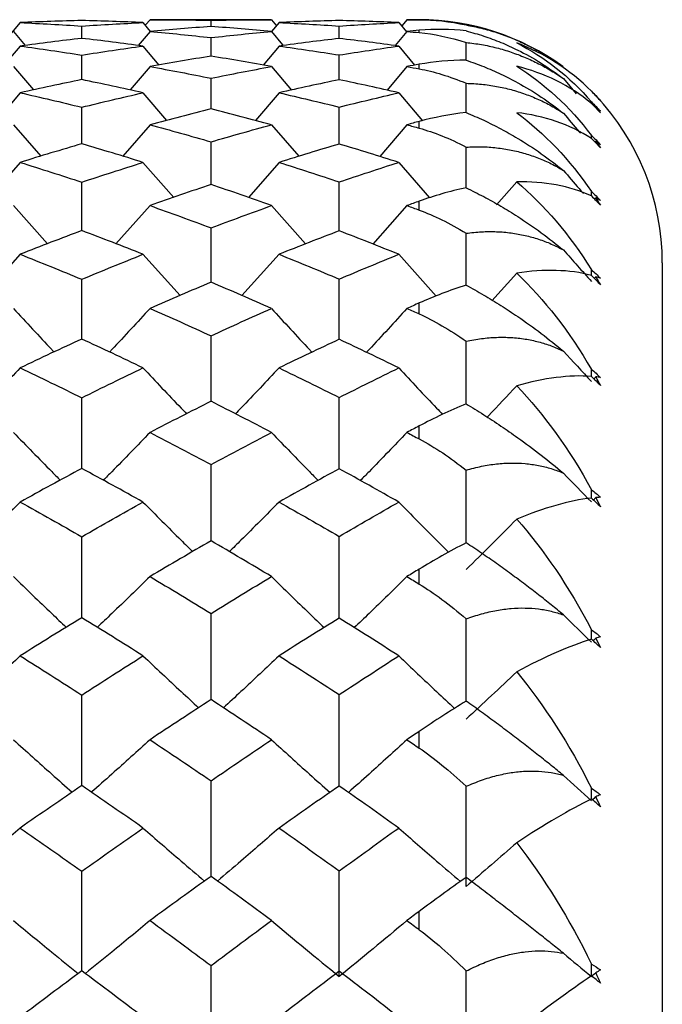
# Paper-space layout '_Left' of a CAD drawing. Units: millimetres. Extents: x -109 to 108, y -337 to 1056.
# Drawn here: x 15 to 19, y 987 to 993 of the extents above; entities that cross this region are included whole.
import ezdxf

# ---------------------------------------------------------------- set-up
doc = ezdxf.new("R2010")
doc.units = ezdxf.units.MM

psp = doc.layouts.new('_Left')

# ---------------------------------------------------------------- linework, layer by layer
at = {"color": 7, "linetype": 'Continuous', "lineweight": 25}
for p, q in [((14.6364, 992.9819), (14.5835, 992.9189)), ((15.3945, 992.9819), (15.4396, 992.928)), ((15.4379, 993), (15.4108, 992.9675)), ((16.1877, 993), (15.4379, 993)), ((15.8144, 992.9576), (15.8144, 992.996)), ((16.1877, 993), (16.2185, 992.963)), ((16.2342, 992.9819), (16.1883, 992.9268)), ((16.9732, 992.9819), (17.0209, 992.9242)), ((17.0236, 993), (16.9943, 992.9646)), ((17.1, 993), (17.0236, 993)), ((14.5953, 992.9276), (14.668, 992.8411)), ((15.0167, 992.8843), (15.0166, 992.9607)), ((15.4379, 992.9276), (15.3652, 992.8409)), ((16.1877, 992.9276), (16.2561, 992.8456)), ((16.6057, 992.8839), (16.6056, 992.9609)), ((17.0236, 992.9276), (16.9508, 992.8401)), ((17.1, 992.9204), (17.1, 992.9344)), ((15.8144, 992.7746), (15.8144, 992.8894)), ((17.389, 992.7501), (17.3889, 992.8593)), ((14.6364, 992.8371), (14.5363, 992.7189)), ((15.3945, 992.8371), (15.4929, 992.7203)), ((16.2342, 992.8371), (16.1357, 992.7199)), ((16.9732, 992.8371), (17.0714, 992.7194)), ((15.0167, 992.6296), (15.0166, 992.7818)), ((16.6058, 992.6288), (16.6056, 992.7823)), ((14.5953, 992.7108), (14.7181, 992.5665)), ((15.4379, 992.7108), (15.3151, 992.5662)), ((16.1877, 992.7108), (16.3104, 992.5655)), ((17.0236, 992.7108), (16.9007, 992.565)), ((17.1, 992.6966), (17.1, 992.7247)), ((15.8145, 992.4483), (15.8144, 992.6388)), ((17.3891, 992.4261), (17.3889, 992.6074)), ((17.9896, 992.6365), (18.0678, 992.5428)), ((14.6364, 992.5488), (14.4879, 992.3761)), ((15.3945, 992.5488), (15.5405, 992.3783)), ((16.2342, 992.5488), (16.0882, 992.3779)), ((16.9732, 992.5488), (17.1194, 992.3764)), ((18.1628, 992.5584), (18.1932, 992.527)), ((15.0167, 992.233), (15.0166, 992.4597)), ((16.6058, 992.2322), (16.6056, 992.4605)), ((17.1, 992.3304), (17.1, 992.3722)), ((14.5953, 992.3514), (14.7635, 992.1577)), ((15.4379, 992.3514), (15.2697, 992.1575)), ((16.1877, 992.3514), (16.3555, 992.1568)), ((17.0236, 992.3514), (16.8555, 992.156)), ((15.8145, 991.9854), (15.8144, 992.2462)), ((18.1892, 992.2497), (18.1847, 992.2444)), ((14.6364, 992.1191), (14.4439, 991.9008)), ((15.3945, 992.1191), (15.5839, 991.9032)), ((16.2342, 992.1191), (16.0448, 991.9028)), ((16.9732, 992.1191), (17.1637, 991.8999)), ((17.7014, 991.9995), (17.5773, 991.8572)), ((17.1, 991.8246), (17.1, 991.8798)), ((18.1892, 991.8997), (18.1824, 991.892)), ((14.5953, 991.8524), (14.8055, 991.6173)), ((15.4379, 991.8524), (15.2278, 991.6171)), ((16.1877, 991.8524), (16.3975, 991.6159)), ((17.0236, 991.8524), (16.8138, 991.6154)), ((14.6364, 991.5517), (14.4019, 991.2945)), ((15.3945, 991.5517), (15.6245, 991.2982)), ((16.2342, 991.5517), (16.0042, 991.2977)), ((16.9732, 991.5517), (17.2046, 991.2942)), ((18.6, 991.5), (18.6, 958.5)), ((17.7014, 991.436), (17.5471, 991.265)), ((17.1, 991.1834), (17.1, 991.2515)), ((17.1, 990.4119), (17.1, 990.4924)), ((17.1, 989.5162), (17.1, 989.6086)), ((17.1, 988.5038), (17.1, 988.6071)), ((17.1, 987.3826), (17.1, 987.4961))]:
    psp.add_line(p, q, dxfattribs=at)
for start, end in [(53.83165, 90), (0, 43.43932)]:
    psp.add_arc((17.1, 991.5), 1.5, start, end, dxfattribs=at)
for points in [[(15.0166, 992.995), (14.89, 992.992), (14.7633, 992.9876), (14.6364, 992.9819)], [(14.6364, 992.9819), (14.7633, 992.9762), (14.89, 992.9691), (15.0166, 992.9607)], [(15.3945, 992.9819), (15.2688, 992.9876), (15.1428, 992.992), (15.0166, 992.995)], [(15.0166, 992.9607), (15.1428, 992.9691), (15.2688, 992.9762), (15.3945, 992.9819)], [(15.4379, 993), (15.5636, 993), (15.6891, 992.9987), (15.8144, 992.996)], [(15.8144, 992.996), (15.9391, 992.9987), (16.0635, 993), (16.1877, 993)], [(16.6056, 992.9949), (16.4821, 992.9919), (16.3583, 992.9876), (16.2342, 992.9819)], [(16.2342, 992.9819), (16.3583, 992.9762), (16.4821, 992.9692), (16.6056, 992.9609)], [(16.9732, 992.9819), (16.851, 992.9876), (16.7285, 992.9919), (16.6056, 992.9949)], [(16.6056, 992.9609), (16.7285, 992.9692), (16.851, 992.9762), (16.9732, 992.9819)], [(17.0236, 993), (17.0491, 993), (17.0746, 992.9999), (17.1, 992.9998)], [(17.1, 992.9998), (17.1901, 992.9994), (17.2873, 992.9901), (17.3889, 992.9675)], [(15.8144, 992.9577), (15.6891, 992.949), (15.5636, 992.939), (15.4379, 992.9276)], [(15.4379, 992.9276), (15.5636, 992.9162), (15.6891, 992.9035), (15.8144, 992.8894)], [(16.1877, 992.9276), (16.0635, 992.939), (15.9391, 992.949), (15.8144, 992.9577)], [(15.8144, 992.8894), (15.9391, 992.9035), (16.0635, 992.9162), (16.1877, 992.9276)], [(17.1, 992.9344), (17.0746, 992.9322), (17.0491, 992.9299), (17.0236, 992.9276)], [(17.0236, 992.9276), (17.0491, 992.9252), (17.0746, 992.9228), (17.1, 992.9204)], [(17.3889, 992.931), (17.2921, 992.9421), (17.1954, 992.9428), (17.1, 992.9344)], [(17.1, 992.9204), (17.1901, 992.9116), (17.2873, 992.8927), (17.3889, 992.8593)], [(15.0166, 992.8845), (14.89, 992.87), (14.7633, 992.8543), (14.6364, 992.8371)], [(15.3945, 992.8371), (15.2688, 992.8543), (15.1428, 992.87), (15.0166, 992.8845)], [(16.6056, 992.8841), (16.4821, 992.8697), (16.3583, 992.8541), (16.2342, 992.8371)], [(16.9732, 992.8371), (16.851, 992.8541), (16.7285, 992.8697), (16.6056, 992.8841)], [(17.7014, 992.8562), (17.8707, 992.7715), (18.0269, 992.6504), (18.1628, 992.4923)], [(18.1628, 992.5584), (18.0269, 992.6942), (17.8706, 992.7929), (17.7014, 992.8562)], [(14.6364, 992.8371), (14.7633, 992.82), (14.89, 992.8016), (15.0166, 992.7818)], [(15.0166, 992.7818), (15.1428, 992.8016), (15.2688, 992.82), (15.3945, 992.8371)], [(16.2342, 992.8371), (16.3583, 992.8202), (16.4821, 992.8019), (16.6056, 992.7823)], [(16.6056, 992.7823), (16.7285, 992.8019), (16.851, 992.8202), (16.9732, 992.8371)], [(15.8144, 992.7749), (15.6891, 992.7548), (15.5636, 992.7335), (15.4379, 992.7108)], [(16.1877, 992.7108), (16.0635, 992.7335), (15.9391, 992.7548), (15.8144, 992.7749)], [(17.3889, 992.7502), (17.2872, 992.7508), (17.19, 992.7408), (17.1, 992.7247)], [(15.4379, 992.7108), (15.5636, 992.6881), (15.6891, 992.6641), (15.8144, 992.6388)], [(15.8144, 992.6388), (15.9391, 992.6641), (16.0635, 992.6881), (16.1877, 992.7108)], [(17.1, 992.7247), (17.0746, 992.7201), (17.0491, 992.7155), (17.0236, 992.7108)], [(17.0236, 992.7108), (17.0491, 992.7061), (17.0746, 992.7014), (17.1, 992.6966)], [(17.1, 992.6966), (17.1901, 992.6796), (17.2873, 992.6513), (17.3889, 992.6074)], [(17.7014, 992.7125), (17.8707, 992.6071), (18.0269, 992.4646), (18.1628, 992.2853)], [(18.1628, 992.4832), (18.0269, 992.5954), (17.8706, 992.671), (17.7014, 992.7125)], [(15.0166, 992.63), (14.89, 992.6042), (14.7633, 992.5772), (14.6364, 992.5488)], [(15.3945, 992.5488), (15.2688, 992.5772), (15.1428, 992.6042), (15.0166, 992.63)], [(16.6056, 992.6292), (16.4821, 992.6037), (16.3583, 992.5769), (16.2342, 992.5488)], [(16.9732, 992.5488), (16.851, 992.5769), (16.7285, 992.6037), (16.6056, 992.6292)], [(14.6364, 992.5488), (14.7633, 992.5204), (14.89, 992.4907), (15.0166, 992.4597)], [(15.0166, 992.4597), (15.1428, 992.4907), (15.2688, 992.5204), (15.3945, 992.5488)], [(16.2342, 992.5488), (16.3583, 992.5207), (16.4821, 992.4913), (16.6056, 992.4605)], [(16.6056, 992.4605), (16.7285, 992.4913), (16.851, 992.5207), (16.9732, 992.5488)], [(18.1628, 992.5584), (18.1819, 992.5392), (18.2003, 992.5197), (18.218, 992.4999)], [(18.1628, 992.4923), (18.1817, 992.4737), (18.2001, 992.4544), (18.218, 992.4345)], [(18.1628, 992.4833), (18.1628, 992.4863), (18.1628, 992.4893), (18.1628, 992.4923)], [(18.1628, 992.4832), (18.1819, 992.4639), (18.2003, 992.4443), (18.218, 992.4244)], [(18.1892, 992.5314), (18.1989, 992.5211), (18.2086, 992.5106), (18.218, 992.4999)], [(18.218, 992.4999), (18.2086, 992.5106), (18.1989, 992.5211), (18.1892, 992.5314)], [(15.8144, 992.4489), (15.6891, 992.4177), (15.5636, 992.3852), (15.4379, 992.3514)], [(16.1877, 992.3514), (16.0635, 992.3852), (15.9391, 992.4177), (15.8144, 992.4489)], [(17.3889, 992.4264), (17.2872, 992.416), (17.19, 992.3964), (17.1, 992.3722)], [(17.7014, 992.4261), (17.8707, 992.3009), (18.0269, 992.1382), (18.1628, 991.9391)], [(18.1628, 992.2673), (18.0269, 992.3551), (17.8706, 992.4068), (17.7014, 992.4261)], [(18.1892, 992.4608), (18.1989, 992.4489), (18.2085, 992.4368), (18.218, 992.4244)], [(18.218, 992.4345), (18.2085, 992.4435), (18.1989, 992.4523), (18.1892, 992.4608)], [(17.1, 992.3722), (17.0746, 992.3653), (17.0491, 992.3584), (17.0236, 992.3514)], [(15.4379, 992.3514), (15.5636, 992.3176), (15.6891, 992.2826), (15.8144, 992.2462)], [(15.8144, 992.2462), (15.9391, 992.2825), (16.0635, 992.3176), (16.1877, 992.3514)], [(17.0236, 992.3514), (17.0491, 992.3445), (17.0746, 992.3374), (17.1, 992.3304)], [(17.1, 992.3304), (17.1901, 992.3053), (17.2873, 992.2678), (17.3889, 992.2137)], [(18.1628, 992.2853), (18.1817, 992.2672), (18.2001, 992.2483), (18.218, 992.2288)], [(18.1628, 992.2673), (18.1628, 992.2733), (18.1628, 992.2793), (18.1628, 992.2853)], [(18.1628, 992.2673), (18.1819, 992.248), (18.2003, 992.2284), (18.218, 992.2087)], [(18.1892, 992.2497), (18.1989, 992.2362), (18.2085, 992.2225), (18.218, 992.2087)], [(18.218, 992.2288), (18.2085, 992.236), (18.1989, 992.2429), (18.1892, 992.2497)], [(15.0166, 992.2335), (14.89, 992.1967), (14.7633, 992.1586), (14.6364, 992.1191)], [(15.3945, 992.1191), (15.2688, 992.1586), (15.1428, 992.1967), (15.0166, 992.2335)], [(16.6056, 992.2325), (16.4821, 992.196), (16.3583, 992.1582), (16.2342, 992.1191)], [(16.9732, 992.1191), (16.851, 992.1582), (16.7285, 992.196), (16.6056, 992.2325)], [(17.3891, 991.9623), (17.3891, 992.0462), (17.389, 992.13), (17.3889, 992.2137)], [(14.6364, 992.1191), (14.7633, 992.0797), (14.89, 992.039), (15.0166, 991.997)], [(15.0166, 991.997), (15.1428, 992.039), (15.2688, 992.0797), (15.3945, 992.1191)], [(16.2342, 992.1191), (16.3583, 992.0801), (16.4821, 992.0398), (16.6056, 991.9982)], [(16.6056, 991.9982), (16.7285, 992.0398), (16.851, 992.0801), (16.9732, 992.1191)], [(18.1628, 991.9124), (18.0269, 991.9749), (17.8706, 992.0025), (17.7014, 991.9995)], [(17.7014, 991.9995), (17.8707, 991.8555), (18.0269, 991.6738), (18.1628, 991.4566)], [(15.8144, 991.9825), (15.6891, 991.9404), (15.5636, 991.897), (15.4379, 991.8524)], [(16.1877, 991.8524), (16.0635, 991.897), (15.9391, 991.9404), (15.8144, 991.9825)], [(17.3889, 991.9624), (17.2872, 991.9409), (17.19, 991.912), (17.1, 991.8798)], [(18.1628, 991.9391), (18.1817, 991.9217), (18.2001, 991.9034), (18.218, 991.8844)], [(18.1628, 991.9124), (18.1628, 991.9213), (18.1628, 991.9302), (18.1628, 991.9391)], [(17.1, 991.8798), (17.0746, 991.8707), (17.0491, 991.8616), (17.0236, 991.8524)], [(18.1628, 991.9124), (18.1819, 991.8931), (18.2003, 991.8738), (18.218, 991.8543)], [(18.1892, 991.8997), (18.1989, 991.8848), (18.2085, 991.8696), (18.218, 991.8543)], [(18.218, 991.8844), (18.2085, 991.8897), (18.1989, 991.8948), (18.1892, 991.8997)], [(15.4379, 991.8524), (15.5636, 991.8077), (15.6891, 991.7618), (15.8144, 991.7147)], [(15.8144, 991.7147), (15.9391, 991.7618), (16.0635, 991.8077), (16.1877, 991.8524)], [(17.0236, 991.8524), (17.0491, 991.8432), (17.0746, 991.8339), (17.1, 991.8246)], [(17.1, 991.8246), (17.1901, 991.7916), (17.2873, 991.7452), (17.3889, 991.6814)], [(15.0166, 991.6983), (14.89, 991.6507), (14.7633, 991.6018), (14.6364, 991.5517)], [(15.3945, 991.5517), (15.2688, 991.6018), (15.1428, 991.6507), (15.0166, 991.6983)], [(16.6056, 991.697), (16.4821, 991.6497), (16.3583, 991.6013), (16.2342, 991.5517)], [(16.9732, 991.5517), (16.851, 991.6013), (16.7285, 991.6497), (16.6056, 991.697)], [(17.9896, 991.5787), (18.0474, 991.5134), (18.1052, 991.4486), (18.1628, 991.3842)], [(14.6364, 991.5517), (14.7633, 991.5015), (14.89, 991.4502), (15.0166, 991.3975)], [(15.0166, 991.3975), (15.1428, 991.4502), (15.2688, 991.5015), (15.3945, 991.5517)], [(16.2342, 991.5517), (16.3583, 991.502), (16.4821, 991.4511), (16.6056, 991.399)], [(16.6056, 991.399), (16.7285, 991.4511), (16.851, 991.502), (16.9732, 991.5517)], [(18.1628, 991.4213), (18.0269, 991.4582), (17.8706, 991.4613), (17.7014, 991.436)], [(18.1628, 991.4566), (18.1817, 991.4399), (18.2001, 991.4224), (18.218, 991.404)], [(18.1628, 991.4213), (18.1628, 991.433), (18.1628, 991.4448), (18.1628, 991.4566)], [(17.7014, 991.436), (17.8707, 991.2743), (18.0269, 991.0752), (18.1628, 990.8416)], [(18.1628, 991.4213), (18.1819, 991.4023), (18.2003, 991.3833), (18.218, 991.3643)], [(18.1892, 991.4136), (18.1861, 991.4102), (18.1831, 991.4069), (18.1801, 991.4035)], [(18.1892, 991.4136), (18.1989, 991.3974), (18.2085, 991.3809), (18.218, 991.3643)], [(18.218, 991.404), (18.2085, 991.4074), (18.1989, 991.4106), (18.1892, 991.4136)], [(15.8144, 991.3793), (15.6891, 991.3266), (15.5636, 991.2727), (15.4379, 991.2176)], [(16.1877, 991.2176), (16.0635, 991.2727), (15.9391, 991.3266), (15.8144, 991.3793)], [(17.3889, 991.3618), (17.2872, 991.3295), (17.19, 991.2914), (17.1, 991.2515)], [(15.4379, 991.2176), (15.5636, 991.1625), (15.6891, 991.1062), (15.8144, 991.0486)], [(15.8144, 991.0486), (15.9391, 991.1062), (16.0635, 991.1625), (16.1877, 991.2176)], [(17.1, 991.2515), (17.0746, 991.2403), (17.0491, 991.229), (17.0236, 991.2176)], [(17.0236, 991.2176), (17.0491, 991.2063), (17.0746, 991.1948), (17.1, 991.1834)], [(17.1, 991.1834), (17.1901, 991.1427), (17.2873, 991.0879), (17.3889, 991.0149)], [(15.0166, 991.0286), (14.89, 990.9706), (14.7633, 990.9114), (14.6364, 990.8509)], [(15.3945, 990.8509), (15.2688, 990.9114), (15.1428, 990.9706), (15.0166, 991.0286)], [(16.6056, 991.027), (16.4821, 990.9695), (16.3583, 990.9108), (16.2342, 990.8509)], [(16.9732, 990.8509), (16.851, 990.9108), (16.7285, 990.9695), (16.6056, 991.027)], [(17.9896, 990.9543), (18.0474, 990.8914), (18.1052, 990.829), (18.1628, 990.7671)], [(14.6364, 990.8509), (14.7633, 990.7905), (14.89, 990.7288), (15.0166, 990.666)], [(15.0166, 990.666), (15.1428, 990.7288), (15.2688, 990.7905), (15.3945, 990.8509)], [(16.2342, 990.8509), (16.3583, 990.791), (16.4821, 990.73), (16.6056, 990.6678)], [(16.6056, 990.6678), (16.7285, 990.73), (16.851, 990.791), (16.9732, 990.8509)], [(18.1628, 990.7979), (18.0269, 990.8089), (17.8706, 990.7876), (17.7014, 990.7401)], [(18.1628, 990.8416), (18.1817, 990.8258), (18.2001, 990.8091), (18.218, 990.7915)], [(18.1628, 990.7979), (18.1628, 990.8125), (18.1628, 990.827), (18.1628, 990.8416)], [(18.1628, 990.7979), (18.1819, 990.7794), (18.2003, 990.7609), (18.218, 990.7425)], [(18.1892, 990.7954), (18.1853, 990.7913), (18.1815, 990.7871), (18.1776, 990.783)], [(18.1892, 990.7954), (18.1989, 990.778), (18.2085, 990.7603), (18.218, 990.7425)], [(18.218, 990.7915), (18.2085, 990.793), (18.1989, 990.7943), (18.1892, 990.7954)], [(17.7014, 990.7401), (17.8707, 990.5621), (18.0269, 990.3471), (18.1628, 990.099)], [(15.8144, 990.6443), (15.6891, 990.5814), (15.5636, 990.5175), (15.4379, 990.4523)], [(16.1877, 990.4523), (16.0635, 990.5175), (15.9391, 990.5814), (15.8144, 990.6443)], [(17.3889, 990.6294), (17.2872, 990.5866), (17.19, 990.5396), (17.1, 990.4924)], [(17.1, 990.4924), (17.0746, 990.4791), (17.0491, 990.4657), (17.0236, 990.4523)], [(15.4379, 990.4523), (15.5636, 990.3871), (15.6891, 990.3208), (15.8144, 990.2534)], [(15.8144, 990.2534), (15.9391, 990.3208), (16.0635, 990.3871), (16.1877, 990.4523)], [(17.0236, 990.4523), (17.0491, 990.4389), (17.0746, 990.4254), (17.1, 990.4119)], [(17.1, 990.4119), (17.1961, 990.3607), (17.2928, 990.2966), (17.3889, 990.2193)], [(15.0166, 990.2299), (14.89, 990.1619), (14.7633, 990.0928), (14.6364, 990.0226)], [(15.3945, 990.0226), (15.2688, 990.0928), (15.1428, 990.1619), (15.0166, 990.2299)], [(16.6056, 990.228), (16.4821, 990.1607), (16.3583, 990.0922), (16.2342, 990.0226)], [(16.9732, 990.0226), (16.851, 990.0922), (16.7285, 990.1607), (16.6056, 990.228)], [(17.9896, 990.2014), (18.0474, 990.1415), (18.1052, 990.0821), (18.1628, 990.0231)], [(18.1628, 990.099), (18.1817, 990.0843), (18.2001, 990.0686), (18.218, 990.0519)], [(18.1628, 990.0474), (18.1628, 990.0646), (18.1628, 990.0818), (18.1628, 990.099)], [(14.6364, 990.0226), (14.7633, 989.9523), (14.89, 989.8809), (15.0166, 989.8084)], [(15.0166, 989.8084), (15.1428, 989.8809), (15.2688, 989.9523), (15.3945, 990.0226)], [(16.2342, 990.0226), (16.3583, 989.9529), (16.4821, 989.8822), (16.6056, 989.8104)], [(16.6056, 989.8104), (16.7285, 989.8822), (16.851, 989.9529), (16.9732, 990.0226)], [(18.1628, 990.0474), (18.0245, 990.032), (17.8674, 989.9854), (17.7014, 989.9175)], [(18.1628, 990.0474), (18.1819, 990.0294), (18.2003, 990.0116), (18.218, 989.994)], [(18.1892, 990.05), (18.1844, 990.0452), (18.1797, 990.0403), (18.175, 990.0355)], [(18.218, 990.0519), (18.2085, 990.0515), (18.1989, 990.0508), (18.1892, 990.05)], [(18.1892, 990.05), (18.1989, 990.0315), (18.2085, 990.0129), (18.218, 989.994)], [(17.7014, 989.9175), (17.5971, 989.8119), (17.493, 989.7078), (17.3892, 989.6053)], [(17.7014, 989.9175), (17.8665, 989.7294), (18.0238, 989.5015), (18.1628, 989.2348)], [(15.8144, 989.7833), (15.6891, 989.7108), (15.5636, 989.6372), (15.4379, 989.5626)], [(16.1877, 989.5626), (16.0635, 989.6372), (15.9391, 989.7108), (15.8144, 989.7833)], [(17.3889, 989.7712), (17.2872, 989.7182), (17.19, 989.6627), (17.1, 989.6086)], [(17.1, 989.6086), (17.0746, 989.5933), (17.0491, 989.578), (17.0236, 989.5626)], [(15.4379, 989.5626), (15.5636, 989.4879), (15.6891, 989.4122), (15.8144, 989.3353)], [(15.8144, 989.3353), (15.9391, 989.4121), (16.0635, 989.4879), (16.1877, 989.5626)], [(17.0236, 989.5626), (17.0491, 989.5472), (17.0746, 989.5317), (17.1, 989.5162)], [(17.1, 989.5162), (17.1901, 989.4614), (17.2873, 989.3909), (17.3889, 989.3013)], [(17.9896, 989.3261), (18.0474, 989.2697), (18.1052, 989.2136), (18.1628, 989.158)], [(15.0166, 989.3086), (14.89, 989.2312), (14.7633, 989.1528), (14.6364, 989.0732)], [(15.3945, 989.0732), (15.2688, 989.1528), (15.1428, 989.2312), (15.0166, 989.3086)], [(16.6056, 989.3065), (16.4821, 989.2298), (16.3583, 989.152), (16.2342, 989.0732)], [(16.9732, 989.0732), (16.851, 989.152), (16.7285, 989.2298), (16.6056, 989.3065)], [(18.1628, 989.2348), (18.1817, 989.2213), (18.2001, 989.2067), (18.218, 989.1912)], [(18.1628, 989.1758), (18.1628, 989.1955), (18.1628, 989.2151), (18.1628, 989.2348)], [(18.1628, 989.1758), (18.0269, 989.1347), (17.8706, 989.0652), (17.7014, 988.9749)], [(18.218, 989.1248), (18.2003, 989.1415), (18.1819, 989.1585), (18.1628, 989.1758)], [(18.1892, 989.1834), (18.1835, 989.1779), (18.1778, 989.1724), (18.1721, 989.1669)], [(18.218, 989.1912), (18.2085, 989.1887), (18.1989, 989.1862), (18.1892, 989.1834)], [(18.1892, 989.1834), (18.1989, 989.1641), (18.2085, 989.1445), (18.218, 989.1248)], [(14.6364, 989.0732), (14.7633, 988.9937), (14.89, 988.9131), (15.0166, 988.8315)], [(15.0166, 988.8315), (15.1428, 988.9131), (15.2688, 988.9937), (15.3945, 989.0732)], [(16.2342, 989.0732), (16.3583, 988.9945), (16.4821, 988.9146), (16.6056, 988.8338)], [(16.6056, 988.8338), (16.7285, 988.9146), (16.851, 988.9945), (16.9732, 989.0732)], [(17.7014, 988.9749), (17.5971, 988.8759), (17.493, 988.7784), (17.3892, 988.6823)], [(17.7014, 988.9749), (17.8707, 988.7686), (18.0269, 988.5272), (18.1628, 988.2561)], [(15.8144, 988.8033), (15.6891, 988.7217), (15.5636, 988.6392), (15.4379, 988.5556)], [(16.1877, 988.5556), (16.0635, 988.6392), (15.9391, 988.7217), (15.8144, 988.8033)], [(17.3889, 988.7941), (17.2934, 988.7351), (17.1967, 988.6724), (17.1, 988.6071)], [(17.1, 988.6071), (17.0746, 988.59), (17.0491, 988.5728), (17.0236, 988.5556)], [(15.4379, 988.5556), (15.5636, 988.472), (15.6891, 988.3874), (15.8144, 988.3018)], [(15.8144, 988.3018), (15.9391, 988.3874), (16.0635, 988.472), (16.1877, 988.5556)], [(17.0236, 988.5556), (17.0491, 988.5384), (17.0746, 988.5211), (17.1, 988.5038)], [(17.1, 988.5038), (17.1901, 988.4424), (17.2873, 988.3649), (17.3889, 988.2681)], [(17.9896, 988.3355), (18.0474, 988.283), (18.1052, 988.2308), (18.1628, 988.179)], [(15.0166, 988.2721), (14.89, 988.1859), (14.7633, 988.0988), (14.6364, 988.0106)], [(15.3945, 988.0106), (15.2688, 988.0988), (15.1428, 988.1859), (15.0166, 988.2721)], [(16.6056, 988.2697), (16.4821, 988.1843), (16.3583, 988.098), (16.2342, 988.0106)], [(16.9732, 988.0106), (16.851, 988.098), (16.7285, 988.1843), (16.6056, 988.2697)], [(17.3892, 987.6492), (17.3892, 987.8551), (17.3891, 988.0614), (17.3889, 988.2681)], [(18.1628, 988.2561), (18.1817, 988.2438), (18.2001, 988.2305), (18.218, 988.2161)], [(18.1628, 988.19), (18.1628, 988.212), (18.1628, 988.234), (18.1628, 988.2561)], [(18.1628, 988.19), (18.0269, 988.1233), (17.8706, 988.0305), (17.7014, 987.9197)], [(18.218, 988.1418), (18.2003, 988.1575), (18.1819, 988.1735), (18.1628, 988.19)], [(18.1892, 988.2027), (18.1824, 988.1966), (18.1756, 988.1905), (18.1688, 988.1844)], [(18.218, 988.2161), (18.2085, 988.2118), (18.1989, 988.2073), (18.1892, 988.2027)], [(18.1892, 988.2027), (18.1989, 988.1825), (18.2085, 988.1623), (18.218, 988.1418)], [(14.6364, 988.0106), (14.7633, 987.9225), (14.89, 987.8334), (15.0166, 987.7433)], [(15.0166, 987.7433), (15.1428, 987.8334), (15.2688, 987.9225), (15.3945, 988.0106)], [(16.2342, 988.0106), (16.3583, 987.9233), (16.4821, 987.835), (16.6056, 987.7458)], [(16.6056, 987.7458), (16.7285, 987.835), (16.851, 987.9233), (16.9732, 988.0106)], [(17.7014, 987.9197), (17.5971, 987.8282), (17.493, 987.738), (17.3892, 987.6492)], [(17.7014, 987.9197), (17.8707, 987.7017), (18.0269, 987.4499), (18.1628, 987.1706)], [(16.6059, 987.0939), (16.6059, 987.3109), (16.6058, 987.5289), (16.6056, 987.7458)], [(15.8144, 987.7121), (15.6891, 987.6222), (15.5636, 987.5313), (15.4379, 987.4395)], [(16.1877, 987.4395), (16.0635, 987.5313), (15.9391, 987.6222), (15.8144, 987.7121)], [(17.3889, 987.7059), (17.2872, 987.6338), (17.19, 987.5628), (17.1, 987.4961)], [(15.4379, 987.4395), (15.5636, 987.3477), (15.6891, 987.2549), (15.8144, 987.1612)], [(15.8144, 987.1612), (15.9391, 987.2549), (16.0635, 987.3477), (16.1877, 987.4395)], [(16.1877, 987.4395), (16.3269, 987.3226), (16.4668, 987.2071), (16.6059, 987.0939)], [(17.0236, 987.4395), (16.8846, 987.3225), (16.7449, 987.207), (16.6059, 987.0939)], [(17.1, 987.4961), (17.0746, 987.4773), (17.0491, 987.4584), (17.0236, 987.4395)], [(17.0236, 987.4395), (17.0491, 987.4205), (17.0746, 987.4016), (17.1, 987.3826)], [(17.1, 987.3826), (17.1901, 987.3152), (17.2873, 987.2313), (17.3889, 987.128)], [(17.9896, 987.2375), (18.0474, 987.1893), (18.1052, 987.1414), (18.1628, 987.0939)], [(15.8146, 986.5143), (15.8146, 986.7296), (15.8145, 986.9459), (15.8144, 987.1612)], [(18.1628, 987.1706), (18.1817, 987.1597), (18.2001, 987.1477), (18.218, 987.1347)], [(18.1628, 987.0939), (18.1628, 987.1195), (18.1628, 987.145), (18.1628, 987.1706)], [(15.0166, 987.1287), (14.89, 987.0345), (14.7633, 986.9393), (14.6364, 986.8433)], [(15.3945, 986.8433), (15.2688, 986.9393), (15.1428, 987.0345), (15.0166, 987.1287)], [(16.6056, 987.1261), (16.4821, 987.0327), (16.3583, 986.9384), (16.2342, 986.8433)], [(16.9732, 986.8433), (16.851, 986.9384), (16.7285, 987.0327), (16.6056, 987.1261)], [(17.3892, 986.5143), (17.3892, 986.7183), (17.3891, 986.9229), (17.3889, 987.128)], [(18.1628, 987.098), (18.0269, 987.0062), (17.8706, 986.8908), (17.7014, 986.7605)], [(18.1892, 987.1156), (18.1804, 987.1084), (18.1716, 987.1011), (18.1628, 987.0939)], [(18.218, 987.0531), (18.2003, 987.0676), (18.1819, 987.0825), (18.1628, 987.098)], [(18.218, 987.1347), (18.2085, 987.1285), (18.1989, 987.1221), (18.1892, 987.1156)], [(18.1892, 987.1156), (18.1989, 987.0949), (18.2085, 987.0741), (18.218, 987.0531)]]:
    psp.add_open_spline(points, degree=3, dxfattribs=at)
for points, knots in [([(17.3889, 992.9675), (17.4207, 992.9612), (17.4827, 992.949), (17.5758, 992.9219), (17.6656, 992.8895), (17.7521, 992.8515), (17.8349, 992.8085), (17.914, 992.7613), (17.9647, 992.7254), (17.9896, 992.7077)], [0, 0, 0, 0, 0.163549, 0.31954, 0.46831, 0.610253, 0.745824, 0.875543, 1, 1, 1, 1]), ([(17.3889, 992.931), (17.425, 992.921), (17.4957, 992.9015), (17.6025, 992.8615), (17.7211, 992.8078), (17.8511, 992.7368), (17.9443, 992.6693), (17.9896, 992.6365)], [0, 0, 0, 0, 0.18593, 0.364053, 0.535561, 0.774225, 1, 1, 1, 1]), ([(17.3889, 992.8593), (17.4207, 992.8555), (17.4827, 992.8481), (17.5758, 992.8278), (17.6656, 992.8013), (17.7521, 992.7687), (17.8349, 992.7302), (17.914, 992.687), (17.9647, 992.6531), (17.9896, 992.6365)], [0, 0, 0, 0, 0.163549, 0.31954, 0.46831, 0.610253, 0.745824, 0.875543, 1, 1, 1, 1]), ([(17.3889, 992.7502), (17.425, 992.7375), (17.4957, 992.7128), (17.6025, 992.6659), (17.7211, 992.6052), (17.8511, 992.5279), (17.9443, 992.4575), (17.9896, 992.4232)], [0, 0, 0, 0, 0.18593, 0.364053, 0.535561, 0.774225, 1, 1, 1, 1]), ([(17.3889, 992.6074), (17.4207, 992.6061), (17.4827, 992.6036), (17.5758, 992.59), (17.6656, 992.5698), (17.7521, 992.5427), (17.8349, 992.5091), (17.914, 992.4702), (17.9647, 992.4387), (17.9896, 992.4232)], [0, 0, 0, 0, 0.163549, 0.31954, 0.46831, 0.610253, 0.745824, 0.875543, 1, 1, 1, 1]), ([(17.3889, 992.4264), (17.425, 992.4112), (17.4957, 992.3814), (17.6025, 992.3279), (17.7211, 992.2609), (17.8511, 992.1779), (17.9443, 992.1051), (17.9896, 992.0697)], [0, 0, 0, 0, 0.18593, 0.364053, 0.535561, 0.774225, 1, 1, 1, 1]), ([(17.9896, 992.4232), (18.0219, 992.3849), (18.0569, 992.3434), (18.0921, 992.302), (18.0947, 992.2989)], [0, 0, 0, 0, 0.92333, 1, 1, 1, 1]), ([(17.3889, 992.2137), (17.4207, 992.2149), (17.4827, 992.2173), (17.5758, 992.2107), (17.6656, 992.1968), (17.7521, 992.1755), (17.8349, 992.1471), (17.914, 992.1128), (17.9647, 992.0839), (17.9896, 992.0697)], [0, 0, 0, 0, 0.163549, 0.31954, 0.46831, 0.610253, 0.745824, 0.875543, 1, 1, 1, 1]), ([(17.9896, 992.0697), (18.0219, 992.0322), (18.0628, 991.9846), (18.104, 991.9372), (18.1127, 991.9272)], [0, 0, 0, 0, 0.789332, 1, 1, 1, 1]), ([(15.0167, 991.6976), (15.0167, 991.7078), (15.0167, 991.808), (15.0167, 991.9076), (15.0166, 991.997)], [0, 0, 0, 0, 0.102041, 1, 1, 1, 1]), ([(16.6059, 991.696), (16.6059, 991.7069), (16.6058, 991.8081), (16.6057, 991.9086), (16.6056, 991.9982)], [0, 0, 0, 0, 0.108696, 1, 1, 1, 1]), ([(17.3889, 991.9624), (17.425, 991.9447), (17.4957, 991.9101), (17.6025, 991.8505), (17.7211, 991.7777), (17.8511, 991.6895), (17.9443, 991.615), (17.9896, 991.5787)], [0, 0, 0, 0, 0.18593, 0.364053, 0.535561, 0.774225, 1, 1, 1, 1]), ([(15.8145, 991.3778), (15.8145, 991.399), (15.8145, 991.5117), (15.8144, 991.6237), (15.8144, 991.7147)], [0, 0, 0, 0, 0.188328, 1, 1, 1, 1]), ([(17.3889, 991.6814), (17.4207, 991.6852), (17.4827, 991.6924), (17.5758, 991.6928), (17.6656, 991.6854), (17.7521, 991.67), (17.8349, 991.647), (17.914, 991.6176), (17.9647, 991.5915), (17.9896, 991.5787)], [0, 0, 0, 0, 0.163549, 0.31954, 0.46831, 0.610253, 0.745824, 0.875543, 1, 1, 1, 1]), ([(17.3891, 991.3616), (17.3891, 991.3819), (17.3891, 991.4888), (17.389, 991.5952), (17.3889, 991.6814)], [0, 0, 0, 0, 0.1893927, 1, 1, 1, 1]), ([(15.0168, 991.0269), (15.0168, 991.0582), (15.0167, 991.1821), (15.0167, 991.3054), (15.0166, 991.3975)], [0, 0, 0, 0, 0.252997, 1, 1, 1, 1]), ([(16.6059, 991.0252), (16.6059, 991.0574), (16.6058, 991.1823), (16.6057, 991.3067), (16.6056, 991.399)], [0, 0, 0, 0, 0.257563, 1, 1, 1, 1]), ([(17.3889, 991.3618), (17.425, 991.3418), (17.4957, 991.3027), (17.6025, 991.2374), (17.7211, 991.1594), (17.8511, 991.0668), (17.9443, 990.9911), (17.9896, 990.9543)], [0, 0, 0, 0, 0.18593, 0.364053, 0.535561, 0.774225, 1, 1, 1, 1]), ([(14.5953, 991.2176), (14.6737, 991.1326), (14.7565, 991.0428), (14.8405, 990.9538), (14.8451, 990.949)], [0, 0, 0, 0, 0.945648, 1, 1, 1, 1]), ([(15.4379, 991.2176), (15.3597, 991.1326), (15.2768, 991.0426), (15.1927, 990.9535), (15.188, 990.9485)], [0, 0, 0, 0, 0.944337, 1, 1, 1, 1]), ([(16.1877, 991.2176), (16.2655, 991.1327), (16.3481, 991.0423), (16.432, 990.9529), (16.437, 990.9475)], [0, 0, 0, 0, 0.940288, 1, 1, 1, 1]), ([(17.0236, 991.2176), (16.946, 991.1326), (16.8633, 991.042), (16.7793, 990.9523), (16.7741, 990.9468)], [0, 0, 0, 0, 0.938329, 1, 1, 1, 1]), ([(15.8146, 990.6422), (15.8145, 990.6843), (15.8145, 990.8201), (15.8144, 990.9554), (15.8144, 991.0486)], [0, 0, 0, 0, 0.310324, 1, 1, 1, 1]), ([(17.3889, 991.0149), (17.4207, 991.0211), (17.4827, 991.0332), (17.5758, 991.0405), (17.6656, 991.0397), (17.7521, 991.0304), (17.8349, 991.0129), (17.914, 990.9886), (17.9647, 990.9656), (17.9896, 990.9543)], [0, 0, 0, 0, 0.163549, 0.31954, 0.46831, 0.610253, 0.745824, 0.875543, 1, 1, 1, 1]), ([(17.3892, 990.6292), (17.3891, 990.6692), (17.3891, 990.798), (17.389, 990.9264), (17.3889, 991.0149)], [0, 0, 0, 0, 0.310472, 1, 1, 1, 1]), ([(14.6364, 990.8509), (14.5579, 990.7678), (14.4669, 990.6716), (14.3746, 990.5763), (14.3619, 990.5633)], [0, 0, 0, 0, 0.862978, 1, 1, 1, 1]), ([(15.3945, 990.8509), (15.4727, 990.7679), (15.5618, 990.6731), (15.6522, 990.5793), (15.6634, 990.5677)], [0, 0, 0, 0, 0.8761147, 1, 1, 1, 1]), ([(16.2342, 990.8509), (16.1562, 990.7678), (16.067, 990.6729), (15.9765, 990.5789), (15.9652, 990.5671)], [0, 0, 0, 0, 0.874687, 1, 1, 1, 1]), ([(16.9732, 990.8509), (17.0506, 990.7679), (17.1402, 990.6718), (17.2311, 990.5766), (17.2435, 990.5635)], [0, 0, 0, 0, 0.863162, 1, 1, 1, 1]), ([(17.7014, 990.7401), (17.6432, 990.6781), (17.5821, 990.6127), (17.5202, 990.5479), (17.5171, 990.5447)], [0, 0, 0, 0, 0.950198, 1, 1, 1, 1]), ([(15.0168, 990.2276), (15.0168, 990.2797), (15.0167, 990.426), (15.0167, 990.572), (15.0166, 990.666)], [0, 0, 0, 0, 0.3555797, 1, 1, 1, 1]), ([(16.6059, 990.2256), (16.6059, 990.2787), (16.6059, 990.4263), (16.6057, 990.5735), (16.6056, 990.6678)], [0, 0, 0, 0, 0.359257, 1, 1, 1, 1]), ([(17.3889, 990.6294), (17.425, 990.6073), (17.4957, 990.564), (17.6025, 990.4936), (17.7211, 990.4109), (17.8511, 990.3148), (17.9443, 990.2385), (17.9896, 990.2014)], [0, 0, 0, 0, 0.18593, 0.364053, 0.535561, 0.774225, 1, 1, 1, 1]), ([(14.5953, 990.4523), (14.6737, 990.3714), (14.7692, 990.2728), (14.8661, 990.1751), (14.8835, 990.1576)], [0, 0, 0, 0, 0.820639, 1, 1, 1, 1]), ([(15.4379, 990.4523), (15.3596, 990.3713), (15.2641, 990.2726), (15.1671, 990.1748), (15.1496, 990.1572)], [0, 0, 0, 0, 0.819712, 1, 1, 1, 1]), ([(16.1877, 990.4523), (16.2655, 990.3714), (16.3608, 990.2723), (16.4574, 990.1741), (16.4752, 990.1561)], [0, 0, 0, 0, 0.816314, 1, 1, 1, 1]), ([(17.0236, 990.4523), (16.946, 990.3713), (16.8506, 990.272), (16.7539, 990.1736), (16.736, 990.1554)], [0, 0, 0, 0, 0.8149048, 1, 1, 1, 1]), ([(15.8146, 989.7806), (15.8146, 989.8433), (15.8145, 990.0011), (15.8144, 990.1585), (15.8144, 990.2534)], [0, 0, 0, 0, 0.397508, 1, 1, 1, 1]), ([(17.3889, 990.2193), (17.4207, 990.228), (17.4827, 990.2448), (17.5758, 990.2591), (17.6656, 990.2648), (17.7521, 990.2616), (17.8349, 990.2499), (17.914, 990.2308), (17.9647, 990.2111), (17.9896, 990.2014)], [0, 0, 0, 0, 0.1635487, 0.3195395, 0.4683096, 0.6102526, 0.7458236, 0.875543, 1, 1, 1, 1]), ([(17.3892, 989.7678), (17.3892, 989.8283), (17.3891, 989.979), (17.389, 990.1293), (17.3889, 990.2193)], [0, 0, 0, 0, 0.4012683, 1, 1, 1, 1]), ([(14.6364, 990.0226), (14.5578, 989.9439), (14.4544, 989.8402), (14.3495, 989.7377), (14.3242, 989.7131)], [0, 0, 0, 0, 0.759553, 1, 1, 1, 1]), ([(15.3945, 990.0226), (15.4727, 989.9439), (15.5743, 989.8416), (15.6773, 989.7404), (15.7011, 989.717)], [0, 0, 0, 0, 0.769141, 1, 1, 1, 1]), ([(16.2342, 990.0226), (16.1562, 989.9439), (16.0546, 989.8414), (15.9515, 989.74), (15.9275, 989.7165)], [0, 0, 0, 0, 0.7681849, 1, 1, 1, 1]), ([(16.9732, 990.0226), (17.0506, 989.9439), (17.1527, 989.8402), (17.2562, 989.7375), (17.2813, 989.7126)], [0, 0, 0, 0, 0.75807, 1, 1, 1, 1]), ([(16.6059, 989.3034), (16.6059, 989.3769), (16.6059, 989.546), (16.6057, 989.7149), (16.6056, 989.8104)], [0, 0, 0, 0, 0.434426, 1, 1, 1, 1]), ([(15.0168, 989.3057), (15.0168, 989.378), (15.0168, 989.5457), (15.0167, 989.7132), (15.0166, 989.8084)], [0, 0, 0, 0, 0.431401, 1, 1, 1, 1]), ([(17.9896, 989.3261), (17.9647, 989.3466), (17.914, 989.3885), (17.8349, 989.4512), (17.7521, 989.5149), (17.6656, 989.5793), (17.5758, 989.644), (17.4827, 989.7088), (17.4207, 989.7501), (17.3889, 989.7712)], [0, 0, 0, 0, 0.124457, 0.254176, 0.389747, 0.53169, 0.68046, 0.836451, 1, 1, 1, 1]), ([(14.5953, 989.5626), (14.6737, 989.4863), (14.7816, 989.3815), (14.891, 989.2777), (14.9208, 989.2493)], [0, 0, 0, 0, 0.7271634, 1, 1, 1, 1]), ([(15.4379, 989.5626), (15.3596, 989.4863), (15.2517, 989.3813), (15.1423, 989.2774), (15.1124, 989.249)], [0, 0, 0, 0, 0.72656, 1, 1, 1, 1]), ([(16.1877, 989.5626), (16.2655, 989.4863), (16.3731, 989.381), (16.4821, 989.2767), (16.5123, 989.2478)], [0, 0, 0, 0, 0.723585, 1, 1, 1, 1]), ([(17.0236, 989.5626), (16.9459, 989.4863), (16.8384, 989.3807), (16.7292, 989.2763), (16.699, 989.2473)], [0, 0, 0, 0, 0.72264, 1, 1, 1, 1]), ([(15.8146, 988.8), (15.8146, 988.8828), (15.8145, 989.0613), (15.8144, 989.2397), (15.8144, 989.3353)], [0, 0, 0, 0, 0.463837, 1, 1, 1, 1]), ([(17.3889, 989.3013), (17.4207, 989.3122), (17.4827, 989.3337), (17.5758, 989.3548), (17.6656, 989.367), (17.7521, 989.37), (17.8349, 989.3641), (17.914, 989.3505), (17.9647, 989.3341), (17.9896, 989.3261)], [0, 0, 0, 0, 0.163549, 0.31954, 0.46831, 0.610253, 0.745824, 0.875543, 1, 1, 1, 1]), ([(17.3892, 988.7895), (17.3892, 988.8693), (17.3891, 989.0399), (17.389, 989.2105), (17.3889, 989.3013)], [0, 0, 0, 0, 0.467459, 1, 1, 1, 1]), ([(14.6364, 989.0732), (14.5578, 988.9995), (14.4424, 988.8913), (14.3254, 988.7843), (14.2881, 988.7501)], [0, 0, 0, 0, 0.681183, 1, 1, 1, 1]), ([(15.3945, 989.0732), (15.4727, 988.9996), (15.5865, 988.8924), (15.7019, 988.7862), (15.738, 988.7529)], [0, 0, 0, 0, 0.686975, 1, 1, 1, 1]), ([(16.2342, 989.0732), (16.1562, 988.9995), (16.0424, 988.8922), (15.9269, 988.7859), (15.8907, 988.7525)], [0, 0, 0, 0, 0.686355, 1, 1, 1, 1]), ([(16.9732, 989.0732), (17.0506, 988.9996), (17.1648, 988.891), (17.2806, 988.7835), (17.3178, 988.7488)], [0, 0, 0, 0, 0.678127, 1, 1, 1, 1]), ([(15.0168, 988.2685), (15.0168, 988.3606), (15.0168, 988.5482), (15.0167, 988.7359), (15.0166, 988.8315)], [0, 0, 0, 0, 0.4905531, 1, 1, 1, 1]), ([(16.6059, 988.266), (16.6059, 988.3593), (16.6059, 988.5486), (16.6057, 988.7378), (16.6056, 988.8338)], [0, 0, 0, 0, 0.4930702, 1, 1, 1, 1]), ([(17.9896, 988.3355), (17.9647, 988.3557), (17.914, 988.3971), (17.8349, 988.4601), (17.7521, 988.5249), (17.6656, 988.5912), (17.5758, 988.6586), (17.4827, 988.7271), (17.4207, 988.7714), (17.3889, 988.7941)], [0, 0, 0, 0, 0.124457, 0.254176, 0.389747, 0.53169, 0.68046, 0.836451, 1, 1, 1, 1]), ([(14.5953, 988.5556), (14.6738, 988.4846), (14.7938, 988.3761), (14.9155, 988.2686), (14.9577, 988.2314)], [0, 0, 0, 0, 0.653619, 1, 1, 1, 1]), ([(15.4379, 988.5556), (15.3596, 988.4846), (15.2396, 988.3759), (15.1178, 988.2684), (15.0756, 988.2311)], [0, 0, 0, 0, 0.65325, 1, 1, 1, 1]), ([(16.1877, 988.5556), (16.2656, 988.4847), (16.3852, 988.3756), (16.5065, 988.2676), (16.5489, 988.2299)], [0, 0, 0, 0, 0.65062, 1, 1, 1, 1]), ([(17.0236, 988.5556), (16.9459, 988.4846), (16.8263, 988.3754), (16.7049, 988.2673), (16.6624, 988.2295)], [0, 0, 0, 0, 0.650021, 1, 1, 1, 1]), ([(17.3889, 988.2681), (17.4207, 988.2813), (17.4827, 988.3072), (17.5758, 988.3349), (17.6656, 988.3535), (17.7521, 988.3627), (17.8349, 988.3626), (17.914, 988.3546), (17.9647, 988.3418), (17.9896, 988.3355)], [0, 0, 0, 0, 0.163549, 0.31954, 0.46831, 0.610253, 0.745824, 0.875543, 1, 1, 1, 1]), ([(15.8146, 987.7082), (15.8146, 987.8104), (15.8146, 988.0082), (15.8144, 988.2062), (15.8144, 988.3018)], [0, 0, 0, 0, 0.516742, 1, 1, 1, 1]), ([(14.6364, 988.0106), (14.5578, 987.9425), (14.4308, 987.8324), (14.3019, 987.7235), (14.2528, 987.682)], [0, 0, 0, 0, 0.6189479, 1, 1, 1, 1]), ([(15.3945, 988.0106), (15.4727, 987.9425), (15.5987, 987.8329), (15.7264, 987.7243), (15.7748, 987.6832)], [0, 0, 0, 0, 0.620932, 1, 1, 1, 1]), ([(16.2342, 988.0106), (16.1561, 987.9425), (16.0303, 987.8327), (15.9025, 987.7241), (15.854, 987.6829)], [0, 0, 0, 0, 0.620568, 1, 1, 1, 1]), ([(16.9732, 988.0106), (17.0507, 987.9426), (17.1766, 987.8319), (17.3043, 987.7223), (17.3534, 987.6801)], [0, 0, 0, 0, 0.614989, 1, 1, 1, 1]), ([(15.0168, 987.1286), (15.0168, 987.2383), (15.0168, 987.443), (15.0167, 987.6481), (15.0166, 987.7433)], [0, 0, 0, 0, 0.53563, 1, 1, 1, 1]), ([(17.9896, 987.2375), (17.9647, 987.2573), (17.914, 987.2979), (17.8349, 987.3607), (17.7521, 987.426), (17.6656, 987.4937), (17.5758, 987.5633), (17.4827, 987.6348), (17.4207, 987.6819), (17.3889, 987.7059)], [0, 0, 0, 0, 0.124457, 0.2541764, 0.3897474, 0.5316904, 0.6804605, 0.8364513, 1, 1, 1, 1]), ([(14.5953, 987.4395), (14.6738, 987.3744), (14.806, 987.2647), (14.9402, 987.156), (14.9947, 987.1119)], [0, 0, 0, 0, 0.593371, 1, 1, 1, 1]), ([(15.4379, 987.4395), (15.3595, 987.3743), (15.2274, 987.2646), (15.0932, 987.1559), (15.0387, 987.1117)], [0, 0, 0, 0, 0.593179, 1, 1, 1, 1]), ([(17.3889, 987.128), (17.4207, 987.1434), (17.4827, 987.1736), (17.5758, 987.2077), (17.6656, 987.2325), (17.7521, 987.2478), (17.8349, 987.2536), (17.914, 987.2512), (17.9647, 987.242), (17.9896, 987.2375)], [0, 0, 0, 0, 0.163549, 0.31954, 0.46831, 0.610253, 0.745824, 0.875543, 1, 1, 1, 1])]:
    psp.add_open_spline(points, degree=3, knots=knots, dxfattribs=at)

doc.saveas('drawing.dxf')
